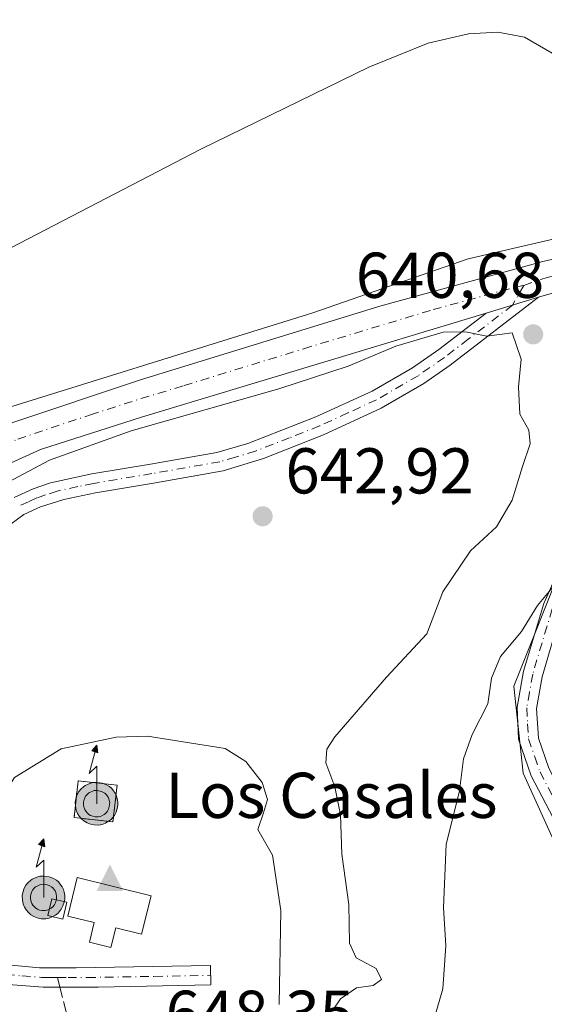
# Model space of a CAD drawing. Units: metres. Extents: x 618035 to 621497, y 4708614 to 4710986.
# Drawn here: x 618165 to 618246, y 4709226 to 4709378 of the extents above; entities that cross this region are included whole.
import ezdxf

# ---------------------------------------------------------------- set-up
doc = ezdxf.new("R2010")
doc.units = ezdxf.units.M
doc.header["$MEASUREMENT"] = 0
for name, pattern in [('DGN Style 2', [1.6480167562047852, 0.988810053722871, -0.6592067024819142]), ('DGN Style 3', [2.307223458686699, 1.648016756204785, -0.6592067024819142]), ('DGN Style 4', [2.6384748266838614, 1.318413404963828, -0.6592067024819142, 0.001648016756204785, -0.6592067024819142])]:
    doc.linetypes.add(name, pattern=pattern)
for name, color, linetype, lineweight in [('Alambrada', 7, 'DGN Style 2', 0), ('Antena puntual', 7, 'Continuous', 0), ('Camino Cxs', 7, 'Continuous', 0), ('Camino eje', 30, 'DGN Style 4', 13), ('Cima', 7, 'Continuous', 0), ('Cota de cima', 7, 'Continuous', 0), ('Cultivos herbáceos CxS', 92, 'Continuous', 0), ('Cultivos leñosos CxS', 92, 'Continuous', 0), ('Curva de nivel normal', 30, 'Continuous', 0), ('Depósito genérico Cxs', 203, 'Continuous', 0), ('Edificación ligera Cxs', 1, 'Continuous', 0), ('Instalación de telecomunicaciones y medición Cxs', 135, 'Continuous', 0), ('Nombre de cima', 7, 'Continuous', 0), ('Núcleo urbano CxS', 7, 'Continuous', 0), ('Pastizal CxS', 92, 'Continuous', 0), ('Pista no pavimentada Cxs', 111, 'Continuous', 0), ('Pista no pavimentada eje', 91, 'DGN Style 4', 0), ('Punto de cota en terreno', 7, 'Continuous', 0), ('Rótulo de punto de cota en terreno', 7, 'Continuous', 0), ('Senda', 7, 'DGN Style 3', 0), ('Senda no paivmentada conexión', 7, 'DGN Style 3', 0), ('Talud superficial', 30, 'DGN Style 3', 0)]:
    doc.layers.add(name, color=color, linetype=linetype, lineweight=lineweight)
doc.styles.add('Style-Arial', font='txt')

# ---------------------------------------------------------------- blocks, each defined once
blk = doc.blocks.new('5CIMA')
at = {"layer": 'Núcleo urbano CxS', "color": 51, "linetype": 'Continuous', "lineweight": 0}
blk.add_solid([(-0.2046930268283468, -0.1364620178855643), (-1.818989403545857e-16, 0.2729240357711289), (0.204693026828347, -0.1364620178855646)], dxfattribs=at)
blk = doc.blocks.new('5PATER')
at = {"layer": 'Cultivos leñosos CxS', "linetype": 'Continuous', "lineweight": 0}
h = blk.add_hatch(color=51, dxfattribs=at)
edge = h.paths.add_edge_path()
edge.add_ellipse((0, 0), major_axis=(-0.1095731443231308, -0.1110710700762829), ratio=0.9994222409660322, start_angle=0, end_angle=360)
blk = doc.blocks.new('5ANTEN')
at = {"layer": 'Talud superficial', "linetype": 'Continuous', "lineweight": 0, "extrusion": (0, 0, -1)}
blk.add_hatch(color=5, dxfattribs=at).paths.add_polyline_path([(-0.0254, 0.7572), (-0.0074, 0.8788), (0.0718, 0.7896000000000001)])
at = {"layer": 'Talud superficial', "linetype": 'Continuous', "lineweight": 0}
for points in [[(0.039, -0.3583), (-0.0328, -0.3574), (-0.09210000000000002, -0.3441000000000001), (-0.1438, -0.3251), (-0.1919, -0.2949), (-0.2269, -0.263), (-0.2647, -0.2219), (-0.2906, -0.178), (-0.3112, -0.1303), (-0.3232, -0.064), (-0.3252, -0.0046), (-0.3178, 0.0489), (-0.2941, 0.1163), (-0.2696, 0.1597), (-0.2321, 0.2034), (-0.1989, 0.2326), (-0.171, 0.2528), (-0.099, 0.2862), (-0.0524, 0.2994), (0.0124, 0.3021), (0.0915, 0.2914), (0.1483, 0.269), (0.2024, 0.2377), (0.2338, 0.2116), (0.2578, 0.185), (0.291, 0.1357), (0.312, 0.0935), (0.3246, 0.05110000000000001), (0.3333, 0.0027), (0.3324, -0.0536), (0.3246, -0.1024), (0.305, -0.1598), (0.2789, -0.2113), (0.2476, -0.2515), (0.229, -0.2727), (0.1906, -0.3008), (0.1399, -0.3302), (0.0916, -0.3488000000000001)], [(0.0285, -0.2317), (-0.018, -0.2311), (-0.0563, -0.2225), (-0.0877, -0.2109), (-0.1151, -0.1938), (-0.1376, -0.1733), (-0.1625, -0.1461), (-0.1776, -0.1206), (-0.1893, -0.0935), (-0.1971, -0.0505), (-0.1984, -0.0112), (-0.1942, 0.019), (-0.1785, 0.06380000000000001), (-0.1655, 0.0867), (-0.1419, 0.1143), (-0.1199, 0.1337), (-0.1067, 0.1432), (-0.0549, 0.1672), (-0.0323, 0.1736), (0.006500000000000001, 0.1753), (0.0594, 0.1681), (0.0931, 0.1548), (0.1298, 0.1336), (0.146, 0.1201), (0.1579, 0.1069), (0.1815, 0.0719), (0.1939, 0.047), (0.2013, 0.0218), (0.2066, -0.0076), (0.2061, -0.0426), (0.2014, -0.0718), (0.1882, -0.1105), (0.1716, -0.1432), (0.1501, -0.1709), (0.1431, -0.1788), (0.1213, -0.1948), (0.08510000000000001, -0.2158), (0.0573, -0.2265)]]:
    blk.add_hatch(color=5, dxfattribs=at).paths.add_polyline_path(points)
at = {"layer": 'Talud superficial', "color": 7, "linetype": 'Continuous', "lineweight": 0, "elevation": 0.05, "flags": 128}
blk.add_lwpolyline([(0.007, -0.0288), (0.0074, 0.5504), (-0.1102, 0.4384), (0.0074, 0.8788)], dxfattribs=at)
at = {"layer": 'Talud superficial', "color": 7, "linetype": 'Continuous', "lineweight": 0, "flags": 128}
for points in [[(-0.2321, 0.2034), (-0.2696, 0.1597), (-0.2941, 0.1163), (-0.3178, 0.0489), (-0.3252, -0.0046), (-0.3232, -0.064), (-0.3112, -0.1303), (-0.2906, -0.178), (-0.2647, -0.2219), (-0.2269, -0.263), (-0.1919, -0.2949), (-0.1438, -0.3251), (-0.09210000000000002, -0.3441000000000001), (-0.0328, -0.3574), (0.039, -0.3583), (0.0916, -0.3488000000000001), (0.1399, -0.3302), (0.1906, -0.3008), (0.229, -0.2727), (0.2476, -0.2515), (0.2789, -0.2113), (0.305, -0.1598), (0.3246, -0.1024), (0.3324, -0.0536), (0.3333, 0.0027), (0.3246, 0.05110000000000001), (0.312, 0.0935), (0.291, 0.1357), (0.2578, 0.185), (0.2338, 0.2116), (0.2024, 0.2377), (0.1483, 0.269), (0.0915, 0.2914), (0.0124, 0.3021), (-0.0524, 0.2994), (-0.099, 0.2862), (-0.171, 0.2528), (-0.1989, 0.2326)], [(-0.1419, 0.1143), (-0.1655, 0.0867), (-0.1785, 0.06380000000000001), (-0.1942, 0.019), (-0.1984, -0.0112), (-0.1971, -0.0505), (-0.1893, -0.0935), (-0.1776, -0.1206), (-0.1625, -0.1461), (-0.1376, -0.1733), (-0.1151, -0.1938), (-0.0877, -0.2109), (-0.0563, -0.2225), (-0.018, -0.2311), (0.0285, -0.2317), (0.0573, -0.2265), (0.08510000000000001, -0.2158), (0.1213, -0.1948), (0.1431, -0.1788), (0.1501, -0.1709), (0.1716, -0.1432), (0.1882, -0.1105), (0.2014, -0.0718), (0.2061, -0.0426), (0.2066, -0.0076), (0.2013, 0.0218), (0.1939, 0.047), (0.1815, 0.0719), (0.1579, 0.1069), (0.146, 0.1201), (0.1298, 0.1336), (0.0931, 0.1548), (0.0594, 0.1681), (0.006500000000000001, 0.1753), (-0.0323, 0.1736), (-0.0549, 0.1672), (-0.1067, 0.1432), (-0.1199, 0.1337)]]:
    blk.add_lwpolyline(points, close=True, dxfattribs=at)
at = {"layer": 'Talud superficial', "color": 7, "linetype": 'Continuous', "lineweight": 0}
blk.add_3dface([(0.0074, 0.8788, 0.05), (0.0254, 0.7572, 0.05), (-0.0718, 0.7896000000000001, 0.05)], dxfattribs=at)

msp = doc.modelspace()

# ---------------------------------------------------------------- linework, layer by layer
at = {"layer": 'Alambrada', "color": 7, "linetype": 'DGN Style 2', "lineweight": 0}
msp.add_polyline3d([(618179.4700999996, 4709254.3101, 647.5659000000014), (618180.1001000004, 4709259.9901, 647.4651000000014), (618174.0701000001, 4709260.6601, 646.782600000006), (618173.4401000004, 4709254.970100001, 646.7409999999945), (618179.4700999996, 4709254.3101, 647.5659000000014)], dxfattribs=at)
at = {"layer": 'Camino Cxs', "color": 7, "linetype": 'Continuous', "lineweight": 0, "extrusion": (0.02283100002797597, 0.006914208906358623, 0.9997154290861585), "elevation": 47315.59272520532, "flags": 128}
msp.add_lwpolyline([(4327989.017161177, -1956095.052545918), (4327989.017161177, -1956103.507797711)], dxfattribs=at)
at = {"layer": 'Camino Cxs', "color": 7, "linetype": 'Continuous', "lineweight": 0}
for points in [[(618276.4301000005, 4709339.920100001, 636.5292999999947), (618274.1101000002, 4709335.530099999, 637.4127000000008), (618271.7100999998, 4709328.190099999, 638.0672999999952), (618270.1501000002, 4709323.440099999, 638.1696999999986), (618267.0186999999, 4709316.249299999, 637.8047999999981), (618264.4787, 4709312.439300001, 637.8264000000054), (618251.7100999998, 4709292.780099999, 635.7948999999935), (618250.8300999999, 4709291.2601, 635.9375), (618248.7301000003, 4709286.450099999, 635.5825999999943), (618245.8501000004, 4709276.7401, 633.7100999999967), (618245.0000999998, 4709271.860099999, 633.402900000001), (618245.3000999996, 4709267.2601, 632.9487999999983), (618246.9200999998, 4709262.6501, 631.911500000002), (618250.3201000001, 4709256.1501, 631.4554999999964), (618252.6401000004, 4709250.040100001, 630.1834999999992), (618254.0500999996, 4709244.850099999, 629.2782000000007), (618254.4901000002, 4709239.4301, 628.8227000000043), (618254.0401, 4709232.040100001, 627.5458000000071), (618249.6111000003, 4709217.477399999, 628.6230000000069)], [(618249.5800999999, 4709225.190099999, 628.422200000001), (618251.0601000005, 4709232.440099999, 628.9750000000058), (618251.4801000003, 4709239.4001, 629.555600000007), (618251.0800999999, 4709244.3301, 629.7893999999942), (618249.7801000001, 4709249.110099999, 630.3898000000045), (618247.5800999999, 4709254.920100001, 631.0185999999958), (618244.1601, 4709261.460100001, 631.9893000000011), (618242.2301000003, 4709267.090100001, 632.8745999999956), (618241.9801000003, 4709272.050100001, 633.8176999999996), (618242.9700999996, 4709277.620100001, 634.1377000000066), (618246.1300999997, 4709288.090100001, 635.6726999999955), (618248.1501000002, 4709292.630100001, 636.1223999999929), (618251.8601000002, 4709298.9801, 636.6995000000024), (618254.9200999998, 4709303.550100001, 637.4104999999981), (618258.8400999998, 4709309.390100001, 638.3751000000047), (618263.6601, 4709316.6801, 638.7179999999935), (618265.7401000002, 4709321.220100001, 638.7051000000065), (618266.7100999998, 4709324.4101, 638.7418999999937), (618268.0201000003, 4709330.7301, 638.5458999999975), (618269.3470999999, 4709338.897700001, 637.042300000001)], [(618164.1801000005, 4709304.5001, 640.8411000000051), (618167.1300999997, 4709305.840100001, 641.1368999999977), (618169.8000999996, 4709306.800100001, 641.4048000000039), (618176.1801000005, 4709308.1801, 641.9741000000067), (618185.2500999998, 4709309.690099999, 642.4039000000049), (618195.5401, 4709311.4901, 642.6965999999958), (618200.3400999998, 4709312.870100001, 642.5593999999984), (618210.8601000002, 4709316.9801, 642.2761000000028), (618219.5601000005, 4709320.9801, 641.6647999999988), (618225.7901, 4709324.590100001, 641.1738000000041), (618229.8800999997, 4709327.4101, 640.7642000000051), (618237.2301000003, 4709333.0601, 639.4878999999928), (618245.3201000001, 4709335.5101, 639.2862000000023), (618231.6501000002, 4709324.9801, 641.1154999999999), (618227.5500999996, 4709322.1501, 641.4995999999956), (618220.9401000004, 4709318.3201, 641.9189000000042), (618212.0301000001, 4709314.210100001, 642.1741000000038), (618202.7401000002, 4709310.540100001, 642.686799999996), (618196.5000999998, 4709308.620100001, 642.8258999999962), (618185.7500999998, 4709306.7301, 642.8046000000032), (618176.7401000002, 4709305.2301, 642.5090999999958), (618171.8701, 4709304.2301, 642.1293000000006), (618168.2500999998, 4709303.050100001, 641.8092999999935), (618165.7001, 4709301.9001, 641.6766999999963), (618162.7200999996, 4709299.700099999, 641.514599999995)], [(618245.3201000001, 4709335.5101, 639.2862000000023), (618231.6501000002, 4709324.9801, 641.1154999999999), (618227.5500999996, 4709322.1501, 641.4995999999956), (618220.9401000004, 4709318.3201, 641.9189000000042), (618212.0301000001, 4709314.210100001, 642.1741000000038), (618202.7401000002, 4709310.540100001, 642.686799999996), (618196.5000999998, 4709308.620100001, 642.8258999999962), (618185.7500999998, 4709306.7301, 642.8046000000032), (618176.7401000002, 4709305.2301, 642.5090999999958), (618171.8701, 4709304.2301, 642.1293000000006), (618168.2500999998, 4709303.050100001, 641.8092999999935), (618165.7001, 4709301.9001, 641.6766999999963), (618162.7200999996, 4709299.700099999, 641.514599999995)], [(618164.1801000005, 4709304.5001, 640.8411000000051), (618167.1300999997, 4709305.840100001, 641.1368999999977), (618169.8000999996, 4709306.800100001, 641.4048000000039), (618176.1801000005, 4709308.1801, 641.9741000000067), (618185.2500999998, 4709309.690099999, 642.4039000000049), (618195.5401, 4709311.4901, 642.6965999999958), (618200.3400999998, 4709312.870100001, 642.5593999999984), (618210.8601000002, 4709316.9801, 642.2761000000028), (618219.5601000005, 4709320.9801, 641.6647999999988), (618225.7901, 4709324.590100001, 641.1738000000041), (618229.8800999997, 4709327.4101, 640.7642000000051), (618237.2301000003, 4709333.0601, 639.4878999999928)], [(618247.5800999999, 4709254.920100001, 631.0185999999958), (618244.1601, 4709261.460100001, 631.9893000000011), (618242.2301000003, 4709267.090100001, 632.8745999999956), (618241.9801000003, 4709272.050100001, 633.8176999999996), (618242.9700999996, 4709277.620100001, 634.1377000000066), (618246.1300999997, 4709288.090100001, 635.6726999999955), (618248.1501000002, 4709292.630100001, 636.1223999999929)], [(618248.7301000003, 4709286.450099999, 635.5825999999943), (618245.8501000004, 4709276.7401, 633.7100999999967), (618245.0000999998, 4709271.860099999, 633.402900000001), (618245.3000999996, 4709267.2601, 632.9487999999983), (618246.9200999998, 4709262.6501, 631.911500000002)], [(618163.1801000005, 4709232.1801, 645.0666999999958), (618168.1201, 4709231.7401, 645.5962000000001), (618173.7901, 4709231.710100001, 646.0910000000003), (618194.5601000005, 4709232.0601, 645.6545000000042), (618194.6201, 4709229.0701, 645.6616000000067), (618177.1901000004, 4709228.7401, 646.2891999999993), (618171.2701000003, 4709228.7401, 645.8337999999932), (618168.6700999998, 4709228.7301, 645.6676000000007), (618162.6401000004, 4709229.210100001, 645.1120999999986)], [(618163.1801000005, 4709232.1801, 645.0666999999958), (618168.1201, 4709231.7401, 645.5962000000001), (618173.7901, 4709231.710100001, 646.0910000000003), (618194.5601000005, 4709232.0601, 645.6545000000042), (618194.6201, 4709229.0701, 645.6616000000067), (618177.1901000004, 4709228.7401, 646.2891999999993), (618171.2701000003, 4709228.7401, 645.8337999999932), (618168.6700999998, 4709228.7301, 645.6676000000007), (618162.6401000004, 4709229.210100001, 645.1120999999986)]]:
    msp.add_polyline3d(points, dxfattribs=at)
at = {"layer": 'Camino eje', "color": 30, "linetype": 'DGN Style 4', "lineweight": 13, "extrusion": (0.05391801280166531, 0.09478754404033171, 0.9940363018473328), "elevation": 480356.1062612045, "flags": 128}
msp.add_lwpolyline([(1791077.162380899, -4372800.434721066), (1791077.162380899, -4372796.896883687)], dxfattribs=at)
at = {"layer": 'Camino eje', "color": 30, "linetype": 'DGN Style 4', "lineweight": 13}
for points in [[(618273.0151000004, 4709339.427100001, 636.6036000000023), (618269.8651000002, 4709329.460100001, 638.261599999998), (618268.9735000003, 4709325.579500001, 638.4428999999947), (618267.9451000001, 4709322.3301, 638.4143999999942), (618264.0553000001, 4709314.556100001, 638.2523999999976), (618249.9301000005, 4709292.7051, 635.960500000001), (618249.4901000002, 4709291.9451, 635.953800000003), (618248.4801000003, 4709289.675100001, 635.7642999999953), (618247.4301000005, 4709287.270099999, 635.2393000000011), (618245.8501000004, 4709282.0351, 634.9707000000053), (618244.4101, 4709277.1801, 633.9072000000015), (618243.9151, 4709274.395099999, 633.7122999999992), (618243.4901000002, 4709271.9551, 633.4964999999938), (618243.6151000002, 4709269.475099999, 633.159599999999), (618243.7651000004, 4709267.175100001, 632.8512000000047), (618244.7301000003, 4709264.360099999, 632.3625000000029), (618245.5401, 4709262.0551, 631.9226999999955), (618248.9501, 4709255.5351, 631.2036999999982), (618250.1101000002, 4709252.4801, 630.729800000001), (618251.2100999998, 4709249.575099999, 630.2584999999963), (618252.5651000004, 4709244.590100001, 629.4426999999996), (618252.9851000002, 4709239.415100001, 629.1543999999994), (618252.5500999996, 4709232.2401, 628.3056999999973), (618249.2862999998, 4709221.509299999, 628.1554000000033)], [(618241.2751000002, 4709334.2851, 639.3472000000038), (618234.4401000004, 4709329.020099999, 640.386799999993), (618230.7651000004, 4709326.1951, 640.937699999995), (618226.6700999998, 4709323.370100001, 641.3729000000021), (618220.2500999998, 4709319.6501, 641.8102000000072), (618215.7950999998, 4709317.595100001, 642.1631000000052), (618211.4451000001, 4709315.595100001, 642.2381000000023), (618206.8000999996, 4709313.7601, 642.4321000000054), (618201.5401, 4709311.7051, 642.6454999999987), (618198.4200999998, 4709310.745100001, 642.7470999999932), (618196.0201000003, 4709310.0551, 642.766499999998), (618190.6451000003, 4709309.110099999, 642.7163), (618185.5000999998, 4709308.210100001, 642.6392000000051), (618176.4600999998, 4709306.7051, 642.3243999999977), (618174.0251000002, 4709306.2051, 642.0911000000051), (618170.8350999998, 4709305.515100001, 641.7718000000023), (618169.0251000002, 4709304.925100001, 641.601800000004), (618167.6901000004, 4709304.4451, 641.4891000000061), (618166.4151, 4709303.870100001, 641.3810999999987), (618164.9401000004, 4709303.200099999, 641.3003000000026)], [(618162.9101, 4709230.6951, 645.0875999999989), (618165.3800999997, 4709230.475099999, 645.3497999999963), (618168.3951000003, 4709230.235099999, 645.6331999999966), (618169.6951000001, 4709230.2401, 645.7225999999937), (618170.9027000006, 4709230.233700001, 645.805600000007)], [(618170.9027000006, 4709230.233700001, 645.805600000007), (618172.5301000001, 4709230.225099999, 645.9186999999947), (618175.4901000002, 4709230.225099999, 646.2354999999952), (618185.8750999998, 4709230.4001, 646.2014000000054), (618194.5900999998, 4709230.565099999, 645.6578000000009)]]:
    msp.add_polyline3d(points, dxfattribs=at)
at = {"layer": 'Cultivos herbáceos CxS', "color": 92, "linetype": 'Continuous', "lineweight": 0}
for points in [[(618126.0006999997, 4709385.021299999, 625.1211999999941), (618116.5877, 4709373.1677, 624.9823000000034), (618110.3120999997, 4709361.314300001, 625.226999999999), (618105.4310999997, 4709354.341499999, 624.9799000000058), (618105.0824999996, 4709342.1393, 625.5907000000007), (618112.0551000005, 4709345.277100001, 626.9330999999949), (618116.2386999996, 4709355.038699999, 626.8390000000073), (618120.7710999995, 4709363.406099999, 626.8024000000005), (618124.6061000006, 4709368.286900001, 626.9817999999941), (618129.1382999998, 4709369.681500001, 627.3418999999994), (618131.9272999996, 4709361.314300001, 628.837400000004), (618132.2757000001, 4709350.1579, 631.1478000000062), (618132.2755000005, 4709341.7907, 632.5892000000022), (618135.7616999998, 4709336.561100001, 633.0366999999969), (618140.6425000001, 4709332.726100001, 634.1487000000052), (618143.0828999998, 4709327.1481, 635.5752999999969), (618143.7801000001, 4709319.1295, 635.1454999999987), (618146.9177000001, 4709313.551300001, 636.3800000000047), (618155.2849000003, 4709315.991699999, 636.8475999999937), (618210.3687000005, 4709333.074899999, 638.2324999999983), (618234.4243000001, 4709341.442100001, 637.7329000000027), (618268.9386999998, 4709349.460700001, 635.2076999999991), (618273.5264999997, 4709351.025900001, 635.0371000000014)], [(618280.0380999995, 4709385.4497, 632.4284999999945), (618278.2615, 4709360.8565, 634.255799999999), (618273.5264999997, 4709351.025900001, 635.0371000000014), (618268.9386999998, 4709349.460700001, 635.2076999999991), (618234.4243000001, 4709341.442100001, 637.7329000000027), (618210.3687000005, 4709333.074899999, 638.2324999999983), (618155.2849000003, 4709315.991699999, 636.8475999999937)]]:
    msp.add_polyline3d(points, dxfattribs=at)
at = {"layer": 'Curva de nivel normal', "color": 30, "linetype": 'Continuous', "lineweight": 0, "flags": 128}
for points, elevation in [([(618247.4199999999, 4709373.2601), (618243.1500000004, 4709375.780099999), (618238.9900000002, 4709376.5101), (618234.4900000002, 4709376.280099999), (618228.2300000006, 4709374.8301), (618219.0300000003, 4709371.140100001), (618193.0499999998, 4709358.4101), (618150.2999999998, 4709336.2601)], 635), ([(618213.3672000002, 4709225.023399999), (618214.6600000003, 4709226.950099999), (618217.1399999997, 4709228.620100001), (618219.7300000006, 4709228.9901), (618221, 4709229.940099999), (618220.1799999997, 4709231.610099999), (618217.1100000005, 4709233.2601), (618216.0499999998, 4709235.540100001), (618215.9800000006, 4709241.540100001), (618214.8799999999, 4709249.340100001), (618214.6500000004, 4709255.390100001), (618213.7800000003, 4709259.7601), (618212.3799999999, 4709263.450099999), (618212.5700000003, 4709265.590100001), (618213.7699999996, 4709267.450099999), (618221.7800000003, 4709276.690099999), (618228.0099999999, 4709283.4301), (618230.5199999996, 4709289.9001), (618234.79, 4709296.270099999), (618238.79, 4709299.9801), (618241.25, 4709304.100099999), (618242.8300000001, 4709309.3201), (618244.0099999999, 4709312.840100001), (618243.7999999998, 4709314.940099999), (618242.4299999997, 4709317.390100001), (618242.1900000004, 4709321.630100001), (618242.6200000001, 4709325.920100001), (618241.2100000001, 4709330.020099999), (618237.3099999996, 4709329.5001), (618234, 4709330.140100001), (618230.5599999996, 4709330.100099999), (618223.2199999997, 4709327.9301), (618215.8700000001, 4709324.8301), (618205.1100000005, 4709321.3301), (618182.2999999998, 4709314.840100001), (618169.6399999997, 4709310.290100001), (618163.2300000006, 4709306.9001)], 640), ([(618226.5898000002, 4709217.8375), (618226.79, 4709218.9901), (618229.1200000001, 4709223.6601), (618230.5099999999, 4709228.450099999), (618230.9800000006, 4709235.110099999), (618230.5899999999, 4709241.040100001), (618231.04, 4709250.8301), (618233.0999999996, 4709259.130100001), (618233.7000000002, 4709264.0801), (618235.0300000003, 4709267.850099999), (618237.4500000002, 4709272.600099999), (618238.04, 4709276.540100001), (618239.4100000003, 4709279.920100001), (618242.6500000004, 4709283.780099999), (618245.1500000004, 4709287.780099999), (618248.0099999999, 4709291.210100001), (618249.4000000004, 4709292.170100001), (618250.7800000003, 4709287.610099999), (618252.2263000002, 4709287.1798)], 635), ([(618184.8300000001, 4709267.5701), (618179.9600000001, 4709267.4101), (618171.4500000002, 4709265.640100001), (618164.2199999997, 4709261.1601), (618159.7000000002, 4709254.0801), (618158.9600000001, 4709248.120100001), (618159.6399999997, 4709244.450099999), (618159.6900000004, 4709240.8301), (618160.3399999999, 4709239.0001), (618161.8700000001, 4709237.3101), (618163.4100000003, 4709233.970100001), (618163.5, 4709230.0801), (618160.4900000002, 4709223.870100001)], 645), ([(618205.1699999999, 4709226.030099999), (618205.4600000001, 4709240.610099999), (618204.1299999999, 4709249.1601), (618201.9000000004, 4709253.110099999), (618202.7699999996, 4709255.700099999), (618203.3700000001, 4709257.780099999), (618202.5599999996, 4709260.390100001), (618200.0199999996, 4709263.640100001), (618196.8499999996, 4709265.670100001), (618184.8300000001, 4709267.5701)], 645)]:
    msp.add_lwpolyline(points, dxfattribs=dict(at, elevation=elevation))
at = {"layer": 'Depósito genérico Cxs', "color": 203, "linetype": 'Continuous', "lineweight": 0, "elevation": 648.7862000000023, "flags": 128}
msp.add_lwpolyline([(618185.3601000002, 4709242.860099999), (618183.8901000004, 4709236.9101), (618179.8901000004, 4709237.9001), (618179.1401000004, 4709234.890100001), (618175.8201000001, 4709235.710100001), (618176.5701000001, 4709238.720100001), (618172.4600999998, 4709239.7301), (618173.9200999998, 4709245.6801)], close=True, dxfattribs=at)
at = {"layer": 'Depósito genérico Cxs', "color": 203, "linetype": 'Continuous', "lineweight": 0}
msp.add_polyline3d([(618185.3601000002, 4709242.860099999, 648.3019999999962), (618183.8901000004, 4709236.9101, 648.1337000000058), (618179.8901000004, 4709237.9001, 648.7862000000023), (618179.1401000004, 4709234.890100001, 647.6891999999935), (618175.8201000001, 4709235.710100001, 647.6171999999933), (618176.5701000001, 4709238.720100001, 648.6195000000008), (618172.4600999998, 4709239.7301, 647.8573999999935), (618173.9200999998, 4709245.6801, 647.8996999999945), (618185.3601000002, 4709242.860099999, 648.3019999999962)], dxfattribs=at)
at = {"layer": 'Edificación ligera Cxs', "color": 1, "linetype": 'Continuous', "lineweight": 0}
msp.add_polyline3d([(618172.3201000001, 4709241.870100001, 648.3601999999955), (618171.6901000004, 4709239.2501, 647.6067999999941), (618169.3901000004, 4709239.8101, 647.3641000000061), (618170.0100999996, 4709242.4101, 648.1720000000059), (618172.3201000001, 4709241.870100001, 648.3601999999955)], dxfattribs=at)
msp.add_3dface([(618172.3201000001, 4709241.870100001, 648.3601999999955), (618171.6901000004, 4709239.2501, 648.3601999999955), (618169.3901000004, 4709239.8101, 648.3601999999955), (618170.0100999996, 4709242.4101, 648.3601999999955)], dxfattribs=at)
at = {"layer": 'Instalación de telecomunicaciones y medición Cxs', "color": 135, "linetype": 'Continuous', "lineweight": 0, "extrusion": (0.001944136096580626, 0.01752808414846584, 0.9998444812074139), "elevation": 84393.49603727786, "flags": 128}
msp.add_lwpolyline([(-95266.00443613087, -4747955.226826885), (-95266.00443613081, -4747949.511106402)], dxfattribs=at)
at = {"layer": 'Instalación de telecomunicaciones y medición Cxs', "color": 135, "linetype": 'Continuous', "lineweight": 0}
msp.add_polyline3d([(618179.4700999996, 4709254.3101, 647.5659000000014), (618173.4401000004, 4709254.970100001, 646.7409999999945), (618174.0701000001, 4709260.6601, 646.782600000006), (618180.1001000004, 4709259.9901, 647.4651000000014)], dxfattribs=at)
msp.add_3dface([(618180.1001000004, 4709259.9901, 647.4651000000014), (618179.4700999996, 4709254.3101, 647.5659000000014), (618173.4401000004, 4709254.970100001, 646.7409999999945), (618174.0701000001, 4709260.6601, 646.782600000006)], dxfattribs=at)
at = {"layer": 'Núcleo urbano CxS', "color": 7, "linetype": 'Continuous', "lineweight": 0}
for points in [[(618249.1344999997, 4709219.9561, 628.3365999999951), (618251.3179000001, 4709236.340299999, 629.635500000004), (618250.2279000003, 4709245.806299999, 630.170299999998), (618242.9455000004, 4709261.826099999, 632.4884000000021), (618241.4874999998, 4709275.297700001, 635.1603999999934), (618249.4989, 4709295.3235, 636.9058999999979), (618261.8775000004, 4709314.620300001, 639.1227000000072), (618266.9725000003, 4709329.181700001, 638.9683999999979), (618266.9725000003, 4709338.647700001, 637.2453999999998), (618273.5264999997, 4709351.025900001, 635.0371000000014), (618278.2615, 4709360.8565, 634.255799999999), (618280.0380999995, 4709385.4497, 632.4284999999945)], [(618273.5264999997, 4709351.025900001, 635.0371000000014), (618266.9725000003, 4709338.647700001, 637.2453999999998), (618266.9725000003, 4709329.181700001, 638.9683999999979), (618261.8775000004, 4709314.620300001, 639.1227000000072), (618249.4989, 4709295.3235, 636.9058999999979), (618241.4874999998, 4709275.297700001, 635.1603999999934), (618242.9455000004, 4709261.826099999, 632.4884000000021), (618250.2279000003, 4709245.806299999, 630.170299999998), (618251.3179000001, 4709236.340299999, 629.635500000004), (618249.1344999997, 4709219.9561, 628.3365999999951)]]:
    msp.add_polyline3d(points, dxfattribs=at)
at = {"layer": 'Pastizal CxS', "color": 92, "linetype": 'Continuous', "lineweight": 0}
for points in [[(618126.0006999997, 4709385.021299999, 625.1211999999941), (618116.5877, 4709373.1677, 624.9823000000034), (618110.3120999997, 4709361.314300001, 625.226999999999), (618105.4310999997, 4709354.341499999, 624.9799000000058), (618105.0824999996, 4709342.1393, 625.5907000000007), (618112.0551000005, 4709345.277100001, 626.9330999999949), (618116.2386999996, 4709355.038699999, 626.8390000000073), (618120.7710999995, 4709363.406099999, 626.8024000000005), (618124.6061000006, 4709368.286900001, 626.9817999999941), (618129.1382999998, 4709369.681500001, 627.3418999999994), (618131.9272999996, 4709361.314300001, 628.837400000004), (618132.2757000001, 4709350.1579, 631.1478000000062), (618132.2755000005, 4709341.7907, 632.5892000000022), (618135.7616999998, 4709336.561100001, 633.0366999999969), (618140.6425000001, 4709332.726100001, 634.1487000000052), (618143.0828999998, 4709327.1481, 635.5752999999969), (618143.7801000001, 4709319.1295, 635.1454999999987), (618146.9177000001, 4709313.551300001, 636.3800000000047), (618155.2849000003, 4709315.991699999, 636.8475999999937), (618210.3687000005, 4709333.074899999, 638.2324999999983), (618234.4243000001, 4709341.442100001, 637.7329000000027), (618268.9386999998, 4709349.460700001, 635.2076999999991), (618273.5264999997, 4709351.025900001, 635.0371000000014)], [(618155.2849000003, 4709315.991699999, 636.8475999999937), (618210.3687000005, 4709333.074899999, 638.2324999999983), (618234.4243000001, 4709341.442100001, 637.7329000000027), (618268.9386999998, 4709349.460700001, 635.2076999999991), (618273.5264999997, 4709351.025900001, 635.0371000000014), (618266.9725000003, 4709338.647700001, 637.2453999999998), (618266.9725000003, 4709329.181700001, 638.9683999999979), (618261.8775000004, 4709314.620300001, 639.1227000000072), (618249.4989, 4709295.3235, 636.9058999999979), (618241.4874999998, 4709275.297700001, 635.1603999999934), (618242.9455000004, 4709261.826099999, 632.4884000000021), (618250.2279000003, 4709245.806299999, 630.170299999998), (618251.3179000001, 4709236.340299999, 629.635500000004), (618249.1344999997, 4709219.9561, 628.3365999999951)], [(618273.5264999997, 4709351.025900001, 635.0371000000014), (618266.9725000003, 4709338.647700001, 637.2453999999998), (618266.9725000003, 4709329.181700001, 638.9683999999979), (618261.8775000004, 4709314.620300001, 639.1227000000072), (618249.4989, 4709295.3235, 636.9058999999979), (618241.4874999998, 4709275.297700001, 635.1603999999934), (618242.9455000004, 4709261.826099999, 632.4884000000021), (618250.2279000003, 4709245.806299999, 630.170299999998), (618251.3179000001, 4709236.340299999, 629.635500000004), (618249.1344999997, 4709219.9561, 628.3365999999951)]]:
    msp.add_polyline3d(points, dxfattribs=at)
at = {"layer": 'Pista no pavimentada Cxs', "color": 111, "linetype": 'Continuous', "lineweight": 0, "extrusion": (0.02283100002797597, 0.006914208906358623, 0.9997154290861585), "elevation": 47315.59272520532, "flags": 128}
msp.add_lwpolyline([(4327989.017161177, -1956095.052545918), (4327989.017161177, -1956103.507797711)], dxfattribs=at)
at = {"layer": 'Pista no pavimentada Cxs', "color": 111, "linetype": 'Continuous', "lineweight": 0}
for points in [[(618089.1606999999, 4709191.164100001, 621.4275000000052), (618092.5966999996, 4709200.5145, 623.4946000000054), (618101.3101000005, 4709214.950099999, 626.7734000000055), (618110.1201, 4709229.1501, 630.7989999999991), (618112.5100999996, 4709233.9301, 630.8089000000036), (618114.2401000002, 4709237.380100001, 631.398199999996), (618118.5301000001, 4709245.950099999, 632.4918000000034), (618127.4001000002, 4709262.5601, 634.0999000000012), (618135.3300999999, 4709280.0001, 635.8061000000016), (618139.3202999998, 4709290.3233, 636.0448999999935), (618142.9315, 4709296.7861, 636.7084000000032), (618146.7414999995, 4709302.6599, 637.3325000000041), (618149.9165000003, 4709306.628699999, 637.734700000001), (618154.3614999996, 4709310.5975, 637.8652000000002), (618163.5295000002, 4709315.954500001, 637.8686000000016), (618183.7301000003, 4709322.700099999, 638.931899999996), (618220.7500999998, 4709334.110099999, 638.9833000000071), (618245.9700999996, 4709341.020099999, 638.1441999999952), (618263.0701000001, 4709344.940099999, 636.7198999999965), (618268.9101, 4709345.6801, 636.261799999993)], [(618163.5295000002, 4709315.954500001, 637.8686000000016), (618183.7301000003, 4709322.700099999, 638.931899999996), (618220.7500999998, 4709334.110099999, 638.9833000000071), (618245.9700999996, 4709341.020099999, 638.1441999999952), (618263.0701000001, 4709344.940099999, 636.7198999999965)], [(618269.3470999999, 4709338.897700001, 637.042300000001), (618262.3601000002, 4709338.350099999, 638.0767999999953), (618252.4801000003, 4709337.2601, 638.8237999999983), (618247.2901, 4709336.100099999, 639.202099999995), (618245.3201000001, 4709335.5101, 639.2862000000023)], [(618247.2901, 4709336.100099999, 639.202099999995), (618245.3201000001, 4709335.5101, 639.2862000000023), (618237.2301000003, 4709333.0601, 639.4878999999928), (618183.8701, 4709316.940099999, 639.8509000000049), (618168.2401000002, 4709311.9301, 639.3524999999936), (618163.7001, 4709309.880100001, 639.2869000000064)], [(618237.2301000003, 4709333.0601, 639.4878999999928), (618183.8701, 4709316.940099999, 639.8509000000049), (618168.2401000002, 4709311.9301, 639.3524999999936), (618163.7001, 4709309.880100001, 639.2869000000064), (618156.0900999998, 4709305.270099999, 638.8441000000021), (618153.4301000005, 4709303.030099999, 638.4645000000019), (618150.3000999996, 4709299.1501, 638.2642000000051), (618146.7701000003, 4709293.5601, 637.5831000000035), (618143.8000999996, 4709288.170100001, 637.2133000000031), (618137.7600999996, 4709274.840100001, 636.3071999999956), (618134.2304999996, 4709267.5277, 635.6208000000044)]]:
    msp.add_polyline3d(points, dxfattribs=at)
at = {"layer": 'Pista no pavimentada eje', "color": 91, "linetype": 'DGN Style 4', "lineweight": 0}
for points in [[(618243.0138999998, 4709337.3419, 638.9614000000003), (618245.6451000003, 4709338.265100001, 638.7256000000052), (618246.6300999997, 4709338.5601, 638.6497999999992), (618249.2251000004, 4709339.140100001, 638.4998999999953), (618257.7751000002, 4709341.100099999, 637.9401000000071), (618262.7150999998, 4709341.645099999, 637.4910999999993), (618274.1185, 4709342.9187, 636.2226999999984)], [(618132.4965000004, 4709268.7761, 634.9146000000037), (618135.6401000004, 4709275.545100001, 635.5786999999982), (618136.5450999998, 4709277.420100001, 635.7679000000062), (618139.5651000004, 4709284.085100001, 636.6643999999942), (618142.1952999998, 4709290.890100001, 636.6784999999945), (618149.1227000002, 4709301.548699999, 637.8120000000055), (618153.2795000002, 4709307.318299999, 638.1484000000055), (618160.9773000004, 4709311.807499999, 638.4446000000025), (618162.4550999999, 4709312.530099999, 638.449299999993), (618164.7251000004, 4709313.5551, 638.5111000000034), (618175.9851000002, 4709317.315099999, 639.0005999999995), (618183.8000999996, 4709319.8201, 639.3071999999956), (618190.4700999996, 4709321.835100001, 639.4401000000071), (618208.9801000003, 4709327.540100001, 639.324299999993), (618228.9901000002, 4709333.585100001, 639.5188000000053), (618241.6001000004, 4709337.040100001, 639.0099999999948), (618243.0138999998, 4709337.3419, 638.9614000000003)]]:
    msp.add_polyline3d(points, dxfattribs=at)
at = {"layer": 'Senda', "color": 7, "linetype": 'DGN Style 3', "lineweight": 0}
msp.add_polyline3d([(618171.2701000003, 4709228.7401, 645.8337999999932), (618173.5201000003, 4709219.590100001, 645.647100000002), (618176.4700999996, 4709213.5101, 645.5034000000014), (618179.9600999998, 4709208.1801, 645.7927000000054), (618183.6101000002, 4709205.530099999, 645.9204999999929), (618187.8000999996, 4709204.5701, 645.6181999999973), (618188.9200999998, 4709204.120100001, 645.4928999999975), (618195.1801000005, 4709200.120100001, 644.25), (618201.0601000005, 4709196.5801, 642.4861999999994), (618207.5078999996, 4709187.881800001, 640.1826000000001)], dxfattribs=at)
at = {"layer": 'Senda no paivmentada conexión', "color": 7, "linetype": 'DGN Style 3', "lineweight": 0, "extrusion": (-0.004378576070325707, 0.01780032994565492, 0.9998319740463506), "elevation": 81764.84071587797, "flags": 128}
msp.add_lwpolyline([(-1725135.432206412, -4424500.799793425), (-1725135.432206412, -4424499.261411496)], dxfattribs=at)

# ---------------------------------------------------------------- block references
at = {"layer": 'Antena puntual', "color": 7, "linetype": 'Continuous', "lineweight": 0, "xscale": 10, "yscale": 10, "zscale": 10}
for p in [(618176.8899999997, 4709257.41), (618176.8899999997, 4709257.41), (618168.6834000006, 4709242.898499999)]:
    msp.add_blockref('5ANTEN', p, dxfattribs=at)
at = {"layer": 'Cima', "color": 7, "linetype": 'Continuous', "lineweight": 0, "xscale": 10, "yscale": 10, "zscale": 10}
msp.add_blockref('5CIMA', (618179, 4709245, 648.3500000000058), dxfattribs=at)
at = {"layer": 'Punto de cota en terreno', "color": 7, "linetype": 'Continuous', "lineweight": 0, "xscale": 10, "yscale": 10, "zscale": 10}
for p in [(618244.4800000006, 4709329.77, 639.7899999999936), (618202.6200000001, 4709301.609999999, 642.9199999999983)]:
    msp.add_blockref('5PATER', p, dxfattribs=at)

# ---------------------------------------------------------------- texts
at = {"layer": 'Cota de cima', "color": 7, "linetype": 'Continuous', "lineweight": 0, "style": 'Style-Arial'}
msp.add_text('648,35', height=7.000000000000002, dxfattribs=at).set_placement((618187.5990000004, 4709221.1875))
at = {"layer": 'Nombre de cima', "color": 7, "linetype": 'Continuous', "lineweight": 0, "style": 'Style-Arial'}
msp.add_text('Los Casales', height=7.000000000000002, dxfattribs=at).set_placement((618187.5990000004, 4709254.921900001))
at = {"layer": 'Rótulo de punto de cota en terreno', "color": 7, "linetype": 'Continuous', "lineweight": 0, "style": 'Style-Arial'}
for s, p in [('640,68', (618217.0372000001, 4709335.409700001)), ('642,92', (618206.1478000004, 4709305.137800001))]:
    msp.add_text(s, height=7.000000000000002, dxfattribs=at).set_placement(p)

doc.saveas('drawing.dxf')
